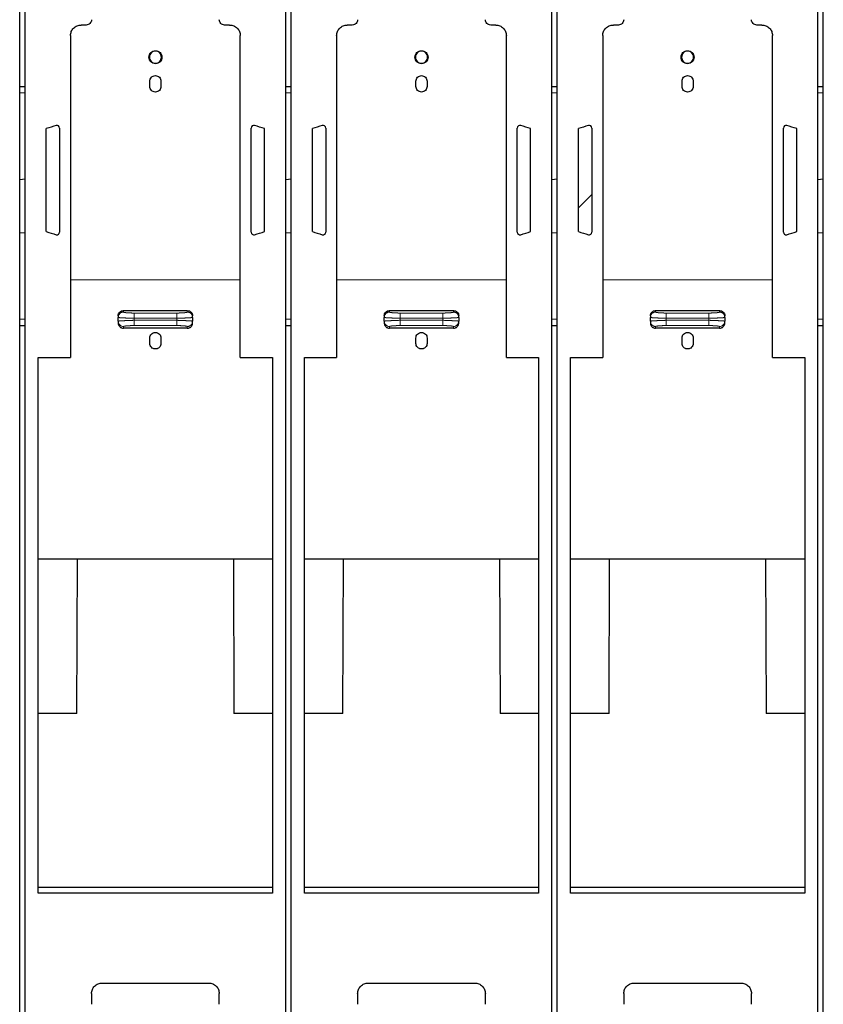
# Model space of a CAD drawing. Units: millimetres. Extents: x 31 to 424, y 42 to 346.
# Drawn here: x 86 to 94, y 205 to 214 of the extents above; entities that cross this region are included whole.
import ezdxf

# ---------------------------------------------------------------- set-up
doc = ezdxf.new("R2010")
doc.units = ezdxf.units.MM
doc.linetypes.add('PHANTOM', pattern=[12.7, 6.35, -1.27, 1.27, -1.27, 1.27, -1.27])

msp = doc.modelspace()

# ---------------------------------------------------------------- hatches: boundary and pattern name
at = {"linetype": 'Continuous', "lineweight": 18}
h = msp.add_hatch(dxfattribs=at)
h.set_pattern_fill('ANSI31', style=0)
edge = h.paths.add_edge_path(flags=0)
edge.add_line((86.4845, 212.3646), (86.4845, 213.3431))
edge.add_arc((86.4595, 213.3431), 0.025, 0, 106.70108)
edge.add_arc((87.3845, 210.2601), 3.2437, 106.70108, 108.42073)
edge.add_line((86.3595, 213.3377), (86.3595, 212.3701))
edge.add_arc((87.3845, 215.4476), 3.2437, 251.57927, 253.29892)
edge.add_arc((86.4595, 212.3646), 0.025, 253.29892, 360)
h = msp.add_hatch(dxfattribs=at)
h.set_pattern_fill('ANSI31', style=0)
edge = h.paths.add_edge_path(flags=0)
edge.add_arc((88.3095, 212.3646), 0.025, 180, 286.70108)
edge.add_arc((87.3845, 215.4476), 3.2437, 286.70108, 288.42073)
edge.add_line((88.4095, 212.3701), (88.4095, 213.3377))
edge.add_arc((87.3845, 210.2601), 3.2437, 71.57927, 73.29892)
edge.add_arc((88.3095, 213.3431), 0.025, 73.29892, 180)
edge.add_line((88.2845, 213.3431), (88.2845, 212.3646))
h = msp.add_hatch(dxfattribs=at)
h.set_pattern_fill('ANSI31', style=0)
edge = h.paths.add_edge_path(flags=0)
edge.add_line((88.9845, 212.3646), (88.9845, 213.3431))
edge.add_arc((88.9595, 213.3431), 0.025, 0, 106.70108)
edge.add_arc((89.8845, 210.2601), 3.2437, 106.70108, 108.42073)
edge.add_line((88.8595, 213.3377), (88.8595, 212.3701))
edge.add_arc((89.8845, 215.4476), 3.2437, 251.57927, 253.29892)
edge.add_arc((88.9595, 212.3646), 0.025, 253.29892, 360)
h = msp.add_hatch(dxfattribs=at)
h.set_pattern_fill('ANSI31', style=0)
edge = h.paths.add_edge_path(flags=0)
edge.add_arc((90.8095, 212.3646), 0.025, 180, 286.70108)
edge.add_arc((89.8845, 215.4476), 3.2437, 286.70108, 288.42073)
edge.add_line((90.9095, 212.3701), (90.9095, 213.3377))
edge.add_arc((89.8845, 210.2601), 3.2437, 71.57927, 73.29892)
edge.add_arc((90.8095, 213.3431), 0.025, 73.29892, 180)
edge.add_line((90.7845, 213.3431), (90.7845, 212.3646))
h = msp.add_hatch(dxfattribs=at)
h.set_pattern_fill('ANSI31', style=0)
edge = h.paths.add_edge_path(flags=0)
edge.add_line((91.4845, 212.3646), (91.4845, 213.3431))
edge.add_arc((91.4595, 213.3431), 0.025, 0, 106.70108)
edge.add_arc((92.3845, 210.2601), 3.2437, 106.70108, 108.42073)
edge.add_line((91.3595, 213.3377), (91.3595, 212.3701))
edge.add_arc((92.3845, 215.4476), 3.2437, 251.57927, 253.29892)
edge.add_arc((91.4595, 212.3646), 0.025, 253.29892, 360)
h = msp.add_hatch(dxfattribs=at)
h.set_pattern_fill('ANSI31', style=0)
edge = h.paths.add_edge_path(flags=0)
edge.add_arc((93.3095, 212.3646), 0.025, 180, 286.70108)
edge.add_arc((92.3845, 215.4476), 3.2437, 286.70108, 288.42073)
edge.add_line((93.4095, 212.3701), (93.4095, 213.3377))
edge.add_arc((92.3845, 210.2601), 3.2437, 71.57927, 73.29892)
edge.add_arc((93.3095, 213.3431), 0.025, 73.29892, 180)
edge.add_line((93.2845, 213.3431), (93.2845, 212.3646))

# ---------------------------------------------------------------- linework, layer by layer
at = {"color": 7, "linetype": 'Continuous', "lineweight": 25}
for p, q in [((86.1095, 196.3383), (86.1095, 224.2216)), ((86.1595, 196.3383), (86.1595, 224.2216)), ((88.6095, 196.3383), (88.6095, 224.2216)), ((88.6595, 196.3383), (88.6595, 224.2216)), ((91.1095, 196.3383), (91.1095, 224.2216)), ((91.1595, 196.3383), (91.1595, 224.2216)), ((93.6095, 196.3383), (93.6095, 224.2216)), ((93.6595, 196.3383), (93.6595, 224.2216)), ((86.7345, 214.3108), (86.687, 214.3108)), ((88.082, 214.3108), (88.0345, 214.3108)), ((89.2345, 214.3108), (89.187, 214.3108)), ((90.582, 214.3108), (90.5345, 214.3108)), ((91.7345, 214.3108), (91.687, 214.3108)), ((93.082, 214.3108), (93.0345, 214.3108)), ((86.587, 214.2108), (86.587, 211.916)), ((88.182, 211.916), (88.182, 214.2108)), ((89.087, 214.2108), (89.087, 211.916)), ((90.682, 211.916), (90.682, 214.2108)), ((91.587, 214.2108), (91.587, 211.916)), ((93.182, 211.916), (93.182, 214.2108)), ((87.332, 213.7333), (87.332, 213.7833)), ((87.437, 213.7833), (87.437, 213.7333)), ((89.832, 213.7333), (89.832, 213.7833)), ((89.937, 213.7833), (89.937, 213.7333)), ((92.332, 213.7333), (92.332, 213.7833)), ((92.437, 213.7833), (92.437, 213.7333)), ((86.1095, 213.7346), (86.1595, 213.7346)), ((88.6095, 213.7346), (88.6595, 213.7346)), ((91.1095, 213.7346), (91.1595, 213.7346)), ((93.6095, 213.7346), (93.6595, 213.7346)), ((86.3595, 212.3701), (86.3595, 213.3377)), ((86.4845, 213.3431), (86.4845, 212.3646)), ((88.2845, 212.3646), (88.2845, 213.3431)), ((88.4095, 212.3701), (88.4095, 213.3377)), ((88.8595, 212.3701), (88.8595, 213.3377)), ((88.9845, 213.3431), (88.9845, 212.3646)), ((90.7845, 212.3646), (90.7845, 213.3431)), ((90.9095, 212.3701), (90.9095, 213.3377)), ((91.3595, 212.3701), (91.3595, 213.3377)), ((91.4845, 213.3431), (91.4845, 212.3646)), ((93.2845, 212.3646), (93.2845, 213.3431)), ((93.4095, 212.3701), (93.4095, 213.3377)), ((86.1095, 212.8596), (86.1595, 212.8646)), ((88.6095, 212.8596), (88.6595, 212.8646)), ((91.1095, 212.8596), (91.1595, 212.8646)), ((93.6095, 212.8596), (93.6595, 212.8646)), ((86.1595, 212.3546), (86.1095, 212.3595)), ((88.6595, 212.3546), (88.6095, 212.3595)), ((91.1595, 212.3546), (91.1095, 212.3595)), ((93.6595, 212.3546), (93.6095, 212.3595)), ((87.0345, 211.5785), (87.0345, 211.564)), ((87.0345, 211.5281), (87.0345, 211.564)), ((87.0845, 211.6283), (87.6845, 211.6283)), ((87.7345, 211.564), (87.7345, 211.5785)), ((87.7345, 211.564), (87.7345, 211.5281)), ((89.5345, 211.5785), (89.5345, 211.564)), ((89.5345, 211.5281), (89.5345, 211.564)), ((89.5845, 211.6283), (90.1845, 211.6283)), ((90.2345, 211.564), (90.2345, 211.5785)), ((90.2345, 211.564), (90.2345, 211.5281)), ((92.0345, 211.5785), (92.0345, 211.564)), ((92.0345, 211.5281), (92.0345, 211.564)), ((92.0845, 211.6283), (92.6845, 211.6283)), ((92.7345, 211.564), (92.7345, 211.5785)), ((92.7345, 211.564), (92.7345, 211.5281)), ((86.1595, 211.4846), (86.1095, 211.4846)), ((87.0345, 211.5281), (87.0345, 211.5129)), ((87.6845, 211.4622), (87.0845, 211.4622)), ((87.7345, 211.5129), (87.7345, 211.5281)), ((88.6595, 211.4846), (88.6095, 211.4846)), ((89.5345, 211.5281), (89.5345, 211.5129)), ((90.1845, 211.4622), (89.5845, 211.4622)), ((90.2345, 211.5129), (90.2345, 211.5281)), ((91.1595, 211.4846), (91.1095, 211.4846)), ((92.0345, 211.5281), (92.0345, 211.5129)), ((92.6845, 211.4622), (92.0845, 211.4622)), ((92.7345, 211.5129), (92.7345, 211.5281)), ((93.6595, 211.4846), (93.6095, 211.4846)), ((87.332, 211.32), (87.332, 211.37)), ((87.437, 211.37), (87.437, 211.32)), ((89.832, 211.32), (89.832, 211.37)), ((89.937, 211.37), (89.937, 211.32)), ((92.332, 211.32), (92.332, 211.37)), ((92.437, 211.37), (92.437, 211.32)), ((86.2845, 211.1876), (86.587, 211.1876)), ((86.2845, 206.1558), (86.2845, 211.1876)), ((88.182, 211.1876), (88.4845, 211.1876)), ((88.4845, 211.1876), (88.4845, 206.1558)), ((88.7845, 211.1876), (89.087, 211.1876)), ((88.7845, 206.1558), (88.7845, 211.1876)), ((90.682, 211.1876), (90.9845, 211.1876)), ((90.9845, 211.1876), (90.9845, 206.1558)), ((91.2845, 211.1876), (91.587, 211.1876)), ((91.2845, 206.1558), (91.2845, 211.1876)), ((93.182, 211.1876), (93.4845, 211.1876)), ((93.4845, 211.1876), (93.4845, 206.1558)), ((86.2845, 209.2945), (88.4845, 209.2945)), ((86.6468, 207.8439), (86.6518, 209.2945)), ((88.1173, 209.2945), (88.1223, 207.8439)), ((88.7845, 209.2945), (90.9845, 209.2945)), ((89.1468, 207.8439), (89.1518, 209.2945)), ((90.6173, 209.2945), (90.6223, 207.8439)), ((91.2845, 209.2945), (93.4845, 209.2945)), ((91.6468, 207.8439), (91.6518, 209.2945)), ((93.1173, 209.2945), (93.1223, 207.8439)), ((86.6468, 207.8439), (86.2845, 207.8439)), ((88.4845, 207.8439), (88.1223, 207.8439)), ((89.1468, 207.8439), (88.7845, 207.8439)), ((90.9845, 207.8439), (90.6223, 207.8439)), ((91.6468, 207.8439), (91.2845, 207.8439)), ((93.4845, 207.8439), (93.1223, 207.8439)), ((86.2845, 206.2119), (88.4845, 206.2119)), ((88.7845, 206.2119), (90.9845, 206.2119)), ((91.2845, 206.2119), (93.4845, 206.2119)), ((88.4845, 206.1558), (86.2845, 206.1558)), ((90.9845, 206.1558), (88.7845, 206.1558)), ((93.4845, 206.1558), (91.2845, 206.1558)), ((86.8845, 205.3108), (87.8845, 205.3108)), ((89.3845, 205.3108), (90.3845, 205.3108)), ((91.8845, 205.3108), (92.8845, 205.3108)), ((86.7845, 205.2108), (86.7845, 205.1108)), ((87.9845, 205.1108), (87.9845, 205.2108)), ((89.2845, 205.2108), (89.2845, 205.1108)), ((90.4845, 205.1108), (90.4845, 205.2108)), ((91.7845, 205.2108), (91.7845, 205.1108)), ((92.9845, 205.1108), (92.9845, 205.2108))]:
    msp.add_line(p, q, dxfattribs=at)
at = {"color": 1, "linetype": 'PHANTOM', "lineweight": 18}
for p, q in [((86.1595, 213.6721), (86.1095, 213.6721)), ((88.6595, 213.6721), (88.6095, 213.6721)), ((91.1595, 213.6721), (91.1095, 213.6721)), ((93.6595, 213.6721), (93.6095, 213.6721)), ((88.182, 211.916), (86.587, 211.916)), ((90.682, 211.916), (89.087, 211.916)), ((93.182, 211.916), (91.587, 211.916)), ((87.0845, 211.6283), (87.0845, 211.6138)), ((87.1845, 211.605), (87.1845, 211.5552)), ((87.1845, 211.605), (87.5845, 211.605)), ((87.1845, 211.5552), (87.5845, 211.5552)), ((87.1845, 211.5368), (87.1845, 211.5552)), ((87.5845, 211.5368), (87.5845, 211.5552)), ((87.6845, 211.6283), (87.6845, 211.6138)), ((89.5845, 211.6283), (89.5845, 211.6138)), ((89.6845, 211.605), (89.6845, 211.5552)), ((89.6845, 211.605), (90.0845, 211.605)), ((89.6845, 211.5552), (90.0845, 211.5552)), ((89.6845, 211.5368), (89.6845, 211.5552)), ((90.0845, 211.5368), (90.0845, 211.5552)), ((90.1845, 211.6283), (90.1845, 211.6138)), ((92.0845, 211.6283), (92.0845, 211.6138)), ((92.1845, 211.605), (92.1845, 211.5552)), ((92.1845, 211.605), (92.5845, 211.605)), ((92.1845, 211.5552), (92.5845, 211.5552)), ((92.1845, 211.5368), (92.1845, 211.5552)), ((92.5845, 211.5368), (92.5845, 211.5552)), ((92.6845, 211.6283), (92.6845, 211.6138)), ((86.1095, 211.5471), (86.1595, 211.5471)), ((87.0845, 211.4783), (87.0845, 211.4622)), ((87.5845, 211.5368), (87.1845, 211.5368)), ((87.5845, 211.487), (87.1845, 211.487)), ((87.5845, 211.487), (87.5845, 211.5368)), ((87.6845, 211.4622), (87.6845, 211.4783)), ((88.6095, 211.5471), (88.6595, 211.5471)), ((89.5845, 211.4783), (89.5845, 211.4622)), ((90.0845, 211.5368), (89.6845, 211.5368)), ((90.0845, 211.487), (89.6845, 211.487)), ((90.0845, 211.487), (90.0845, 211.5368)), ((90.1845, 211.4622), (90.1845, 211.4783)), ((91.1095, 211.5471), (91.1595, 211.5471)), ((92.0845, 211.4783), (92.0845, 211.4622)), ((92.5845, 211.5368), (92.1845, 211.5368)), ((92.5845, 211.487), (92.1845, 211.487)), ((92.5845, 211.487), (92.5845, 211.5368)), ((92.6845, 211.4622), (92.6845, 211.4783)), ((93.6095, 211.5471), (93.6595, 211.5471))]:
    msp.add_line(p, q, dxfattribs=at)
at = {"color": 7, "linetype": 'Continuous', "lineweight": 25}
for centre, radius, start, end in [((87.3845, 210.2601), 3.2437, 106.70108, 108.42073), ((86.4595, 213.3431), 0.025, 0, 106.70108), ((88.3095, 213.3431), 0.025, 73.29892, 180), ((87.3845, 210.2601), 3.2437, 71.57927, 73.29892), ((89.8845, 210.2601), 3.2437, 106.70108, 108.42073), ((88.9595, 213.3431), 0.025, 0, 106.70108), ((90.8095, 213.3431), 0.025, 73.29892, 180), ((89.8845, 210.2601), 3.2437, 71.57927, 73.29892), ((92.3845, 210.2601), 3.2437, 106.70108, 108.42073), ((91.4595, 213.3431), 0.025, 0, 106.70108), ((93.3095, 213.3431), 0.025, 73.29892, 180), ((92.3845, 210.2601), 3.2437, 71.57927, 73.29892), ((87.3845, 215.4476), 3.2438, 251.57927, 253.29892), ((86.4595, 212.3646), 0.025, 253.29892, 0), ((88.3095, 212.3646), 0.025, 180, 286.70108), ((87.3845, 215.4476), 3.2437, 286.70108, 288.42073), ((89.8845, 215.4476), 3.2438, 251.57927, 253.29892), ((88.9595, 212.3646), 0.025, 253.29892, 0), ((90.8095, 212.3646), 0.025, 180, 286.70108), ((89.8845, 215.4476), 3.2437, 286.70108, 288.42073), ((92.3845, 215.4476), 3.2438, 251.57927, 253.29892), ((91.4595, 212.3646), 0.025, 253.29892, 0), ((93.3095, 212.3646), 0.025, 180, 286.70108), ((92.3845, 215.4476), 3.2437, 286.70108, 288.42073)]:
    msp.add_arc(centre, radius, start, end, dxfattribs=at)
at = {"color": 1, "linetype": 'PHANTOM', "lineweight": 18}
for centre, start, end in [((87.0844, 211.5639), 89.89099, 179.89057), ((89.5844, 211.5639), 89.89099, 179.89057), ((92.0844, 211.5639), 89.89099, 179.89057), ((87.0844, 211.5282), 180.10943, 270.10901), ((87.6846, 211.5282), 269.89099, 359.89057), ((89.5844, 211.5282), 180.10943, 270.10901), ((90.1846, 211.5282), 269.89099, 359.89057), ((92.0844, 211.5282), 180.10943, 270.10901), ((92.6846, 211.5282), 269.89099, 359.89057)]:
    msp.add_arc(centre, 0.0499, start, end, dxfattribs=at)
at = {"color": 7, "linetype": 'Continuous', "lineweight": 25}
for points in [[(86.7845, 214.3608), (86.7838, 214.3542), (86.7823, 214.3411), (86.7707, 214.3246), (86.7542, 214.313), (86.7411, 214.3115), (86.7345, 214.3108)], [(88.0345, 214.3108), (88.028, 214.3115), (88.0149, 214.313), (87.9983, 214.3246), (87.9868, 214.3411), (87.9853, 214.3542), (87.9845, 214.3608)], [(89.2845, 214.3608), (89.2838, 214.3542), (89.2823, 214.3411), (89.2707, 214.3246), (89.2542, 214.313), (89.2411, 214.3115), (89.2345, 214.3108)], [(90.5345, 214.3108), (90.528, 214.3115), (90.5149, 214.313), (90.4983, 214.3246), (90.4868, 214.3411), (90.4853, 214.3542), (90.4845, 214.3608)], [(91.7845, 214.3608), (91.7838, 214.3542), (91.7823, 214.3411), (91.7707, 214.3246), (91.7542, 214.313), (91.7411, 214.3115), (91.7345, 214.3108)], [(93.0345, 214.3108), (93.028, 214.3115), (93.0149, 214.313), (92.9983, 214.3246), (92.9868, 214.3411), (92.9853, 214.3542), (92.9845, 214.3608)], [(86.587, 214.2108), (86.5885, 214.2239), (86.5915, 214.2501), (86.6146, 214.2831), (86.6477, 214.3063), (86.6739, 214.3093), (86.687, 214.3108)], [(88.082, 214.3108), (88.0951, 214.3093), (88.1213, 214.3063), (88.1544, 214.2831), (88.1775, 214.2501), (88.1805, 214.2239), (88.182, 214.2108)], [(89.087, 214.2108), (89.0885, 214.2239), (89.0915, 214.2501), (89.1146, 214.2831), (89.1477, 214.3063), (89.1739, 214.3093), (89.187, 214.3108)], [(90.582, 214.3108), (90.5951, 214.3093), (90.6213, 214.3063), (90.6544, 214.2831), (90.6775, 214.2501), (90.6805, 214.2239), (90.682, 214.2108)], [(91.587, 214.2108), (91.5885, 214.2239), (91.5915, 214.2501), (91.6146, 214.2831), (91.6477, 214.3063), (91.6739, 214.3093), (91.687, 214.3108)], [(93.082, 214.3108), (93.0951, 214.3093), (93.1213, 214.3063), (93.1544, 214.2831), (93.1775, 214.2501), (93.1805, 214.2239), (93.182, 214.2108)], [(87.3233, 214.0083), (87.3242, 214.0163), (87.326, 214.0323), (87.3402, 214.0527), (87.3604, 214.0663), (87.3845, 214.0711), (87.4086, 214.0663), (87.4288, 214.0527), (87.443, 214.0323), (87.4448, 214.0163), (87.4457, 214.0083)], [(87.4414, 214.0083), (87.4405, 214.0157), (87.4388, 214.0306), (87.4257, 214.0495), (87.4069, 214.0622), (87.3845, 214.0666), (87.3622, 214.0622), (87.3434, 214.0495), (87.3302, 214.0306), (87.3285, 214.0157), (87.3276, 214.0083)], [(89.8233, 214.0083), (89.8242, 214.0163), (89.826, 214.0323), (89.8402, 214.0527), (89.8604, 214.0663), (89.8845, 214.0711), (89.9086, 214.0663), (89.9288, 214.0527), (89.943, 214.0323), (89.9448, 214.0163), (89.9457, 214.0083)], [(89.9414, 214.0083), (89.9405, 214.0157), (89.9388, 214.0306), (89.9257, 214.0495), (89.9069, 214.0622), (89.8845, 214.0666), (89.8622, 214.0622), (89.8434, 214.0495), (89.8302, 214.0306), (89.8285, 214.0157), (89.8276, 214.0083)], [(92.3233, 214.0083), (92.3242, 214.0163), (92.326, 214.0323), (92.3402, 214.0527), (92.3604, 214.0663), (92.3845, 214.0711), (92.4086, 214.0663), (92.4288, 214.0527), (92.443, 214.0323), (92.4448, 214.0163), (92.4457, 214.0083)], [(92.4414, 214.0083), (92.4405, 214.0157), (92.4388, 214.0306), (92.4257, 214.0495), (92.4069, 214.0622), (92.3845, 214.0666), (92.3622, 214.0622), (92.3434, 214.0495), (92.3302, 214.0306), (92.3285, 214.0157), (92.3276, 214.0083)], [(87.4457, 214.0083), (87.4448, 214.0003), (87.443, 213.9842), (87.4288, 213.9638), (87.4086, 213.9502), (87.3845, 213.9454), (87.3604, 213.9502), (87.3402, 213.9638), (87.326, 213.9842), (87.3242, 214.0003), (87.3233, 214.0083)], [(87.3276, 214.0083), (87.3285, 214.0008), (87.3302, 213.9859), (87.3434, 213.967), (87.3622, 213.9544), (87.3845, 213.9499), (87.4069, 213.9544), (87.4257, 213.967), (87.4388, 213.9859), (87.4405, 214.0008), (87.4414, 214.0083)], [(89.9457, 214.0083), (89.9448, 214.0003), (89.943, 213.9842), (89.9288, 213.9638), (89.9086, 213.9502), (89.8845, 213.9454), (89.8604, 213.9502), (89.8402, 213.9638), (89.826, 213.9842), (89.8242, 214.0003), (89.8233, 214.0083)], [(89.8276, 214.0083), (89.8285, 214.0008), (89.8302, 213.9859), (89.8434, 213.967), (89.8622, 213.9544), (89.8845, 213.9499), (89.9069, 213.9544), (89.9257, 213.967), (89.9388, 213.9859), (89.9405, 214.0008), (89.9414, 214.0083)], [(92.4457, 214.0083), (92.4448, 214.0003), (92.443, 213.9842), (92.4288, 213.9638), (92.4086, 213.9502), (92.3845, 213.9454), (92.3604, 213.9502), (92.3402, 213.9638), (92.326, 213.9842), (92.3242, 214.0003), (92.3233, 214.0083)], [(92.3276, 214.0083), (92.3285, 214.0008), (92.3302, 213.9859), (92.3434, 213.967), (92.3622, 213.9544), (92.3845, 213.9499), (92.4069, 213.9544), (92.4257, 213.967), (92.4388, 213.9859), (92.4405, 214.0008), (92.4414, 214.0083)], [(87.332, 213.7833), (87.3328, 213.7901), (87.3344, 213.8039), (87.3465, 213.8214), (87.3639, 213.833), (87.3845, 213.8371), (87.4052, 213.833), (87.4225, 213.8214), (87.4346, 213.8039), (87.4362, 213.7901), (87.437, 213.7833)], [(89.832, 213.7833), (89.8328, 213.7901), (89.8344, 213.8039), (89.8465, 213.8214), (89.8639, 213.833), (89.8845, 213.8371), (89.9052, 213.833), (89.9225, 213.8214), (89.9346, 213.8039), (89.9362, 213.7901), (89.937, 213.7833)], [(92.332, 213.7833), (92.3328, 213.7901), (92.3344, 213.8039), (92.3465, 213.8214), (92.3639, 213.833), (92.3845, 213.8371), (92.4052, 213.833), (92.4225, 213.8214), (92.4346, 213.8039), (92.4362, 213.7901), (92.437, 213.7833)], [(87.437, 213.7333), (87.4362, 213.7264), (87.4346, 213.7127), (87.4225, 213.6952), (87.4052, 213.6835), (87.3845, 213.6794), (87.3639, 213.6835), (87.3465, 213.6952), (87.3344, 213.7127), (87.3328, 213.7264), (87.332, 213.7333)], [(89.937, 213.7333), (89.9362, 213.7264), (89.9346, 213.7127), (89.9225, 213.6952), (89.9052, 213.6835), (89.8845, 213.6794), (89.8639, 213.6835), (89.8465, 213.6952), (89.8344, 213.7127), (89.8328, 213.7264), (89.832, 213.7333)], [(92.437, 213.7333), (92.4362, 213.7264), (92.4346, 213.7127), (92.4225, 213.6952), (92.4052, 213.6835), (92.3845, 213.6794), (92.3639, 213.6835), (92.3465, 213.6952), (92.3344, 213.7127), (92.3328, 213.7264), (92.332, 213.7333)], [(86.587, 211.916), (86.587, 211.7936), (86.587, 211.5489), (86.587, 211.308), (86.587, 211.1876)], [(88.182, 211.1876), (88.182, 211.308), (88.182, 211.5489), (88.182, 211.7936), (88.182, 211.916)], [(89.087, 211.916), (89.087, 211.7936), (89.087, 211.5489), (89.087, 211.308), (89.087, 211.1876)], [(90.682, 211.1876), (90.682, 211.308), (90.682, 211.5489), (90.682, 211.7936), (90.682, 211.916)], [(91.587, 211.916), (91.587, 211.7936), (91.587, 211.5489), (91.587, 211.308), (91.587, 211.1876)], [(93.182, 211.1876), (93.182, 211.308), (93.182, 211.5489), (93.182, 211.7936), (93.182, 211.916)], [(86.7845, 205.2108), (86.786, 205.2239), (86.789, 205.2501), (86.8121, 205.2831), (86.8452, 205.3063), (86.8714, 205.3093), (86.8845, 205.3108)], [(87.8845, 205.3108), (87.8976, 205.3093), (87.9238, 205.3063), (87.9569, 205.2831), (87.98, 205.2501), (87.983, 205.2239), (87.9845, 205.2108)], [(89.2845, 205.2108), (89.286, 205.2239), (89.289, 205.2501), (89.3121, 205.2831), (89.3452, 205.3063), (89.3714, 205.3093), (89.3845, 205.3108)], [(90.3845, 205.3108), (90.3976, 205.3093), (90.4238, 205.3063), (90.4569, 205.2831), (90.48, 205.2501), (90.483, 205.2239), (90.4845, 205.2108)], [(91.7845, 205.2108), (91.786, 205.2239), (91.789, 205.2501), (91.8121, 205.2831), (91.8452, 205.3063), (91.8714, 205.3093), (91.8845, 205.3108)], [(92.8845, 205.3108), (92.8976, 205.3093), (92.9238, 205.3063), (92.9569, 205.2831), (92.98, 205.2501), (92.983, 205.2239), (92.9845, 205.2108)]]:
    msp.add_open_spline(points, degree=3, dxfattribs=at)
for points, knots in [([(87.0345, 211.5785), (87.0353, 211.585), (87.0368, 211.5981), (87.0483, 211.6145), (87.0649, 211.626), (87.078, 211.6275), (87.0845, 211.6283)], [0, 0, 0, 0, 0.25, 0.5, 0.75, 1, 1, 1, 1]), ([(87.6845, 211.6283), (87.6911, 211.6275), (87.7042, 211.626), (87.7207, 211.6145), (87.7323, 211.5981), (87.7338, 211.585), (87.7345, 211.5785)], [0, 0, 0, 0, 0.25, 0.5, 0.749999, 1, 1, 1, 1]), ([(89.5345, 211.5785), (89.5353, 211.585), (89.5368, 211.5981), (89.5483, 211.6145), (89.5649, 211.626), (89.578, 211.6275), (89.5845, 211.6283)], [0, 0, 0, 0, 0.25, 0.5, 0.75, 1, 1, 1, 1]), ([(90.1845, 211.6283), (90.1911, 211.6275), (90.2042, 211.626), (90.2207, 211.6145), (90.2323, 211.5981), (90.2338, 211.585), (90.2345, 211.5785)], [0, 0, 0, 0, 0.25, 0.5, 0.749999, 1, 1, 1, 1]), ([(92.0345, 211.5785), (92.0353, 211.585), (92.0368, 211.5981), (92.0483, 211.6145), (92.0649, 211.626), (92.078, 211.6275), (92.0845, 211.6283)], [0, 0, 0, 0, 0.25, 0.5, 0.75, 1, 1, 1, 1]), ([(92.6845, 211.6283), (92.6911, 211.6275), (92.7042, 211.626), (92.7207, 211.6145), (92.7323, 211.5981), (92.7338, 211.585), (92.7345, 211.5785)], [0, 0, 0, 0, 0.25, 0.5, 0.749999, 1, 1, 1, 1]), ([(87.0345, 211.5129), (87.0348, 211.5088), (87.0353, 211.5022), (87.0394, 211.4897), (87.0463, 211.479), (87.0567, 211.4704), (87.0684, 211.464), (87.0781, 211.4629), (87.0845, 211.4622)], [0, 0, 0, 0, 0.158471, 0.250549, 0.49999, 0.632144, 0.759608, 1, 1, 1, 1]), ([(87.6845, 211.4622), (87.6909, 211.4629), (87.7007, 211.464), (87.7123, 211.4704), (87.7227, 211.479), (87.7296, 211.4897), (87.7338, 211.5022), (87.7342, 211.5088), (87.7345, 211.5129)], [0, 0, 0, 0, 0.240372, 0.367841, 0.50001, 0.749453, 0.841511, 1, 1, 1, 1]), ([(89.5345, 211.5129), (89.5348, 211.5088), (89.5353, 211.5022), (89.5394, 211.4897), (89.5463, 211.479), (89.5567, 211.4704), (89.5684, 211.464), (89.5781, 211.4629), (89.5845, 211.4622)], [0, 0, 0, 0, 0.158471, 0.250549, 0.49999, 0.632144, 0.759608, 1, 1, 1, 1]), ([(90.1845, 211.4622), (90.1909, 211.4629), (90.2007, 211.464), (90.2123, 211.4704), (90.2227, 211.479), (90.2296, 211.4897), (90.2338, 211.5022), (90.2342, 211.5088), (90.2345, 211.5129)], [0, 0, 0, 0, 0.240372, 0.3678408, 0.5000101, 0.749453, 0.8415109, 1, 1, 1, 1]), ([(92.0345, 211.5129), (92.0348, 211.5088), (92.0353, 211.5022), (92.0394, 211.4897), (92.0463, 211.479), (92.0567, 211.4704), (92.0684, 211.464), (92.0781, 211.4629), (92.0845, 211.4622)], [0, 0, 0, 0, 0.158471, 0.250549, 0.49999, 0.632144, 0.759608, 1, 1, 1, 1]), ([(92.6845, 211.4622), (92.6909, 211.4629), (92.7007, 211.464), (92.7123, 211.4704), (92.7227, 211.479), (92.7296, 211.4897), (92.7338, 211.5022), (92.7342, 211.5088), (92.7345, 211.5129)], [0, 0, 0, 0, 0.240372, 0.367841, 0.50001, 0.749453, 0.841511, 1, 1, 1, 1]), ([(87.332, 211.37), (87.3328, 211.3768), (87.3343, 211.3905), (87.3464, 211.4079), (87.3638, 211.4197), (87.3845, 211.4239), (87.4053, 211.4197), (87.4226, 211.4079), (87.4347, 211.3905), (87.4362, 211.3768), (87.437, 211.37)], [0, 0, 0, 0, 0.1250214, 0.2500293, 0.3750259, 0.5, 0.6249825, 0.7499678, 0.8749759, 1, 1, 1, 1]), ([(89.832, 211.37), (89.8328, 211.3768), (89.8343, 211.3905), (89.8464, 211.4079), (89.8638, 211.4197), (89.8845, 211.4239), (89.9053, 211.4197), (89.9226, 211.4079), (89.9347, 211.3905), (89.9362, 211.3768), (89.937, 211.37)], [0, 0, 0, 0, 0.125021, 0.250029, 0.375026, 0.5, 0.624983, 0.749968, 0.874976, 1, 1, 1, 1]), ([(92.332, 211.37), (92.3328, 211.3768), (92.3343, 211.3905), (92.3464, 211.4079), (92.3638, 211.4197), (92.3845, 211.4239), (92.4053, 211.4197), (92.4226, 211.4079), (92.4347, 211.3905), (92.4362, 211.3768), (92.437, 211.37)], [0, 0, 0, 0, 0.125021, 0.250029, 0.375026, 0.5, 0.624983, 0.749968, 0.874976, 1, 1, 1, 1]), ([(87.437, 211.32), (87.4362, 211.3131), (87.4347, 211.2995), (87.4227, 211.282), (87.4082, 211.2722), (87.3949, 211.2681), (87.3845, 211.2671), (87.3741, 211.2681), (87.3609, 211.2722), (87.3464, 211.282), (87.3343, 211.2995), (87.3328, 211.3131), (87.332, 211.32)], [0, 0, 0, 0, 0.12487, 0.249726, 0.374557, 0.437272, 0.499999, 0.562622, 0.625434, 0.750274, 0.875129, 1, 1, 1, 1]), ([(89.937, 211.32), (89.9362, 211.3131), (89.9347, 211.2995), (89.9227, 211.282), (89.9082, 211.2722), (89.8949, 211.2681), (89.8845, 211.2671), (89.8741, 211.2681), (89.8609, 211.2722), (89.8464, 211.282), (89.8343, 211.2995), (89.8328, 211.3131), (89.832, 211.32)], [0, 0, 0, 0, 0.12487, 0.249726, 0.374557, 0.437272, 0.499999, 0.562622, 0.625434, 0.750274, 0.875129, 1, 1, 1, 1]), ([(92.437, 211.32), (92.4362, 211.3131), (92.4347, 211.2995), (92.4227, 211.282), (92.4082, 211.2722), (92.3949, 211.2681), (92.3845, 211.2671), (92.3741, 211.2681), (92.3609, 211.2722), (92.3464, 211.282), (92.3343, 211.2995), (92.3328, 211.3131), (92.332, 211.32)], [0, 0, 0, 0, 0.12487, 0.249726, 0.374557, 0.437272, 0.499999, 0.562622, 0.625434, 0.750274, 0.875129, 1, 1, 1, 1])]:
    msp.add_open_spline(points, degree=3, knots=knots, dxfattribs=at)
at = {"color": 1, "linetype": 'PHANTOM', "lineweight": 18}
for points in [[(87.0345, 211.564), (87.0368, 211.5632), (87.0413, 211.5618), (87.076, 211.5596), (87.1255, 211.5574), (87.1649, 211.5559), (87.1845, 211.5552)], [(87.5845, 211.605), (87.5845, 211.6038), (87.5845, 211.6014), (87.5845, 211.5897), (87.5845, 211.5738), (87.5845, 211.5614), (87.5845, 211.5552)], [(87.5845, 211.5552), (87.6042, 211.5559), (87.6435, 211.5574), (87.6931, 211.5596), (87.7278, 211.5618), (87.7323, 211.5632), (87.7345, 211.564)], [(87.7345, 211.564), (87.7338, 211.5705), (87.7323, 211.5835), (87.7207, 211.6), (87.7042, 211.6115), (87.6911, 211.613), (87.6845, 211.6138)], [(89.5345, 211.564), (89.5368, 211.5632), (89.5413, 211.5618), (89.576, 211.5596), (89.6255, 211.5574), (89.6649, 211.5559), (89.6845, 211.5552)], [(90.0845, 211.605), (90.0845, 211.6038), (90.0845, 211.6014), (90.0845, 211.5897), (90.0845, 211.5738), (90.0845, 211.5614), (90.0845, 211.5552)], [(90.0845, 211.5552), (90.1042, 211.5559), (90.1435, 211.5574), (90.1931, 211.5596), (90.2278, 211.5618), (90.2323, 211.5632), (90.2345, 211.564)], [(90.2345, 211.564), (90.2338, 211.5705), (90.2323, 211.5835), (90.2207, 211.6), (90.2042, 211.6115), (90.1911, 211.613), (90.1845, 211.6138)], [(92.0345, 211.564), (92.0368, 211.5632), (92.0413, 211.5618), (92.076, 211.5596), (92.1255, 211.5574), (92.1649, 211.5559), (92.1845, 211.5552)], [(92.5845, 211.605), (92.5845, 211.6038), (92.5845, 211.6014), (92.5845, 211.5897), (92.5845, 211.5738), (92.5845, 211.5614), (92.5845, 211.5552)], [(92.5845, 211.5552), (92.6042, 211.5559), (92.6435, 211.5574), (92.6931, 211.5596), (92.7278, 211.5618), (92.7323, 211.5632), (92.7345, 211.564)], [(92.7345, 211.564), (92.7338, 211.5705), (92.7323, 211.5835), (92.7207, 211.6), (92.7042, 211.6115), (92.6911, 211.613), (92.6845, 211.6138)], [(87.1845, 211.5368), (87.1649, 211.5361), (87.1255, 211.5346), (87.076, 211.5324), (87.0413, 211.5303), (87.0368, 211.5288), (87.0345, 211.5281)], [(87.1845, 211.487), (87.1845, 211.4882), (87.1845, 211.4906), (87.1845, 211.5023), (87.1845, 211.5183), (87.1845, 211.5306), (87.1845, 211.5368)], [(87.7345, 211.5281), (87.7323, 211.5288), (87.7278, 211.5303), (87.6931, 211.5324), (87.6435, 211.5346), (87.6042, 211.5361), (87.5845, 211.5368)], [(89.6845, 211.5368), (89.6649, 211.5361), (89.6255, 211.5346), (89.576, 211.5324), (89.5413, 211.5303), (89.5368, 211.5288), (89.5345, 211.5281)], [(89.6845, 211.487), (89.6845, 211.4882), (89.6845, 211.4906), (89.6845, 211.5023), (89.6845, 211.5183), (89.6845, 211.5306), (89.6845, 211.5368)], [(90.2345, 211.5281), (90.2323, 211.5288), (90.2278, 211.5303), (90.1931, 211.5324), (90.1435, 211.5346), (90.1042, 211.5361), (90.0845, 211.5368)], [(92.1845, 211.5368), (92.1649, 211.5361), (92.1255, 211.5346), (92.076, 211.5324), (92.0413, 211.5303), (92.0368, 211.5288), (92.0345, 211.5281)], [(92.1845, 211.487), (92.1845, 211.4882), (92.1845, 211.4906), (92.1845, 211.5023), (92.1845, 211.5183), (92.1845, 211.5306), (92.1845, 211.5368)], [(92.7345, 211.5281), (92.7323, 211.5288), (92.7278, 211.5303), (92.6931, 211.5324), (92.6435, 211.5346), (92.6042, 211.5361), (92.5845, 211.5368)]]:
    msp.add_open_spline(points, degree=3, dxfattribs=at)
for points, knots in [([(87.0845, 211.6138), (87.0849, 211.6132), (87.0857, 211.6121), (87.0943, 211.6099), (87.1131, 211.6075), (87.1404, 211.6059), (87.1651, 211.6051), (87.1781, 211.6051), (87.1845, 211.605)], [0, 0, 0, 0, 0.12337, 0.250135, 0.500239, 0.750131, 0.876673, 1, 1, 1, 1]), ([(87.5845, 211.605), (87.5909, 211.6051), (87.6039, 211.6051), (87.6286, 211.6059), (87.6559, 211.6075), (87.6747, 211.6099), (87.6833, 211.6121), (87.6841, 211.6132), (87.6845, 211.6138)], [0, 0, 0, 0, 0.1232469, 0.2498654, 0.4997569, 0.7498617, 0.8765493, 1, 1, 1, 1]), ([(89.5845, 211.6138), (89.5849, 211.6132), (89.5857, 211.6121), (89.5943, 211.6099), (89.6131, 211.6075), (89.6404, 211.6059), (89.6651, 211.6051), (89.6781, 211.6051), (89.6845, 211.605)], [0, 0, 0, 0, 0.1233701, 0.2501347, 0.5002395, 0.7501309, 0.8766727, 1, 1, 1, 1]), ([(90.0845, 211.605), (90.0909, 211.6051), (90.1039, 211.6051), (90.1286, 211.6059), (90.1559, 211.6075), (90.1747, 211.6099), (90.1833, 211.6121), (90.1841, 211.6132), (90.1845, 211.6138)], [0, 0, 0, 0, 0.123247, 0.249865, 0.499757, 0.749862, 0.876549, 1, 1, 1, 1]), ([(92.0845, 211.6138), (92.0849, 211.6132), (92.0857, 211.6121), (92.0943, 211.6099), (92.1131, 211.6075), (92.1404, 211.6059), (92.1651, 211.6051), (92.1781, 211.6051), (92.1845, 211.605)], [0, 0, 0, 0, 0.12337, 0.250135, 0.500239, 0.750131, 0.876673, 1, 1, 1, 1]), ([(92.5845, 211.605), (92.5909, 211.6051), (92.6039, 211.6051), (92.6286, 211.6059), (92.6559, 211.6075), (92.6747, 211.6099), (92.6833, 211.6121), (92.6841, 211.6132), (92.6845, 211.6138)], [0, 0, 0, 0, 0.123247, 0.249865, 0.499757, 0.749862, 0.876549, 1, 1, 1, 1]), ([(87.1845, 211.487), (87.1781, 211.487), (87.1651, 211.4869), (87.1404, 211.4861), (87.1131, 211.4845), (87.0943, 211.4821), (87.0857, 211.4799), (87.0849, 211.4788), (87.0845, 211.4783)], [0, 0, 0, 0, 0.1232469, 0.2498654, 0.4997569, 0.7498617, 0.8765493, 1, 1, 1, 1]), ([(87.6845, 211.4783), (87.6841, 211.4788), (87.6833, 211.4799), (87.6747, 211.4821), (87.6559, 211.4845), (87.6286, 211.4861), (87.6039, 211.4869), (87.5909, 211.487), (87.5845, 211.487)], [0, 0, 0, 0, 0.12337, 0.250135, 0.500239, 0.750131, 0.876673, 1, 1, 1, 1]), ([(89.6845, 211.487), (89.6781, 211.487), (89.6651, 211.4869), (89.6404, 211.4861), (89.6131, 211.4845), (89.5943, 211.4821), (89.5857, 211.4799), (89.5849, 211.4788), (89.5845, 211.4783)], [0, 0, 0, 0, 0.123247, 0.249865, 0.499757, 0.749862, 0.876549, 1, 1, 1, 1]), ([(90.1845, 211.4783), (90.1841, 211.4788), (90.1833, 211.4799), (90.1747, 211.4821), (90.1559, 211.4845), (90.1286, 211.4861), (90.1039, 211.4869), (90.0909, 211.487), (90.0845, 211.487)], [0, 0, 0, 0, 0.1233701, 0.2501347, 0.5002395, 0.7501309, 0.8766727, 1, 1, 1, 1]), ([(92.1845, 211.487), (92.1781, 211.487), (92.1651, 211.4869), (92.1404, 211.4861), (92.1131, 211.4845), (92.0943, 211.4821), (92.0857, 211.4799), (92.0849, 211.4788), (92.0845, 211.4783)], [0, 0, 0, 0, 0.123247, 0.249865, 0.499757, 0.749862, 0.876549, 1, 1, 1, 1]), ([(92.6845, 211.4783), (92.6841, 211.4788), (92.6833, 211.4799), (92.6747, 211.4821), (92.6559, 211.4845), (92.6286, 211.4861), (92.6039, 211.4869), (92.5909, 211.487), (92.5845, 211.487)], [0, 0, 0, 0, 0.1233701, 0.2501347, 0.5002395, 0.7501309, 0.8766727, 1, 1, 1, 1])]:
    msp.add_open_spline(points, degree=3, knots=knots, dxfattribs=at)

doc.saveas('drawing.dxf')
